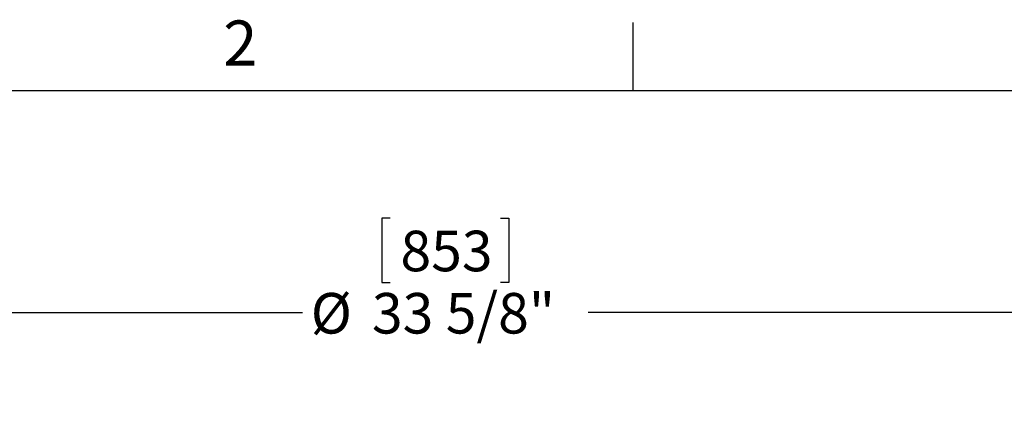
# Model space of a CAD drawing. Extents: x 2 to 154, y 1 to 99.
# Drawn here: x 119 to 142, y 90 to 99 of the extents above; entities that cross this region are included whole.
import ezdxf

# ---------------------------------------------------------------- set-up
doc = ezdxf.new("R2010")
doc.units = 0
doc.header["$MEASUREMENT"] = 0
doc.linetypes.add('SLD-SOLID', pattern=[0])
doc.layers.get('0').update_dxf_attribs({"linetype": 'CONTINUOUS'})
doc.styles.add('SLDTEXTSTYLE2', font='GOTHIC.TTF', dxfattribs={"width": 0.913})
doc.dimstyles.new('SLDDIMSTYLE0', dxfattribs={"dimtxt": 0.9375, "dimasz": 0.75, "dimexe": 0, "dimexo": 0.0625, "dimgap": 0.234375, "dimtad": 0, "dimtih": 1, "dimtoh": 1, "dimrnd": 1e-09, "dimzin": 12, "dimtxsty": 'SLDTEXTSTYLE2', "dimsah": 1, "dimcen": 0.09, "dimazin": 3, "dimtfac": 1, "dimtofl": 0, "dimtmove": 0, "dimatfit": 3, "dimtolj": 1, "dimtzin": 12})

# ---------------------------------------------------------------- blocks, each defined once
blk = doc.blocks.new('_D')
at = {"color": 7, "linetype": 'SLD-SOLID'}
for p, q in [((127.757, 94.224), (127.567, 94.224)), ((127.567, 94.224), (127.567, 92.734)), ((130.311, 94.224), (130.501, 94.224)), ((130.501, 94.224), (130.501, 92.734)), ((127.567, 92.734), (127.757, 92.734)), ((130.501, 92.734), (130.311, 92.734)), ((113.739, 72.637), (113.739, 92.164)), ((113.739, 92.039), (125.731, 92.039)), ((147.312, 92.039), (132.337, 92.039)), ((147.312, 72.637), (147.312, 92.164))]:
    blk.add_line(p, q, dxfattribs=at)
for points in [[(113.739, 92.039), (114.489, 91.914), (114.489, 92.164)], [(147.312, 92.039), (146.562, 92.164), (146.562, 91.914)]]:
    blk.add_solid(points, dxfattribs=at)
at = {"color": 7, "linetype": 'SLD-SOLID', "char_height": 0.9375, "attachment_point": 1, "style": 'SLDTEXTSTYLE2'}
for s, insert in [('853', (127.995, 93.932, 13.976)), ('%%c', (125.921, 92.492, 13.976)), ('33 5/8"', (127.336, 92.492, 13.976))]:
    blk.add_mtext(s, dxfattribs=dict(at, insert=insert))

msp = doc.modelspace()

# ---------------------------------------------------------------- linework, layer by layer
at = {"color": 7, "linetype": 'SLD-SOLID'}
for p, q in [((133.372, 97.171), (133.372, 98.746)), ((3.435, 97.171), (151.935, 97.171))]:
    msp.add_line(p, q, dxfattribs=at)

# ---------------------------------------------------------------- texts
at = {"color": 7, "linetype": 'CONTINUOUS', "insert": (123.898, 98.793), "char_height": 1.042, "attachment_point": 1, "style": 'SLDTEXTSTYLE2'}
msp.add_mtext('2', dxfattribs=at)

# ---------------------------------------------------------------- dimensions: what is measured, and where the dimension line sits
at = {"color": 7, "linetype": 'SLD-SOLID'}
dim = msp.add_linear_dim(base=(147.312, 92.039), p1=(113.739, 72.587), p2=(147.312, 72.587), text='%%c<>', dimstyle='SLDDIMSTYLE0', dxfattribs=at)
dim.commit()
dim.dimension.update_dxf_attribs({"geometry": '_D', "text_midpoint": (129.034, 92.039), "dimtype": 160})

doc.saveas('drawing.dxf')
